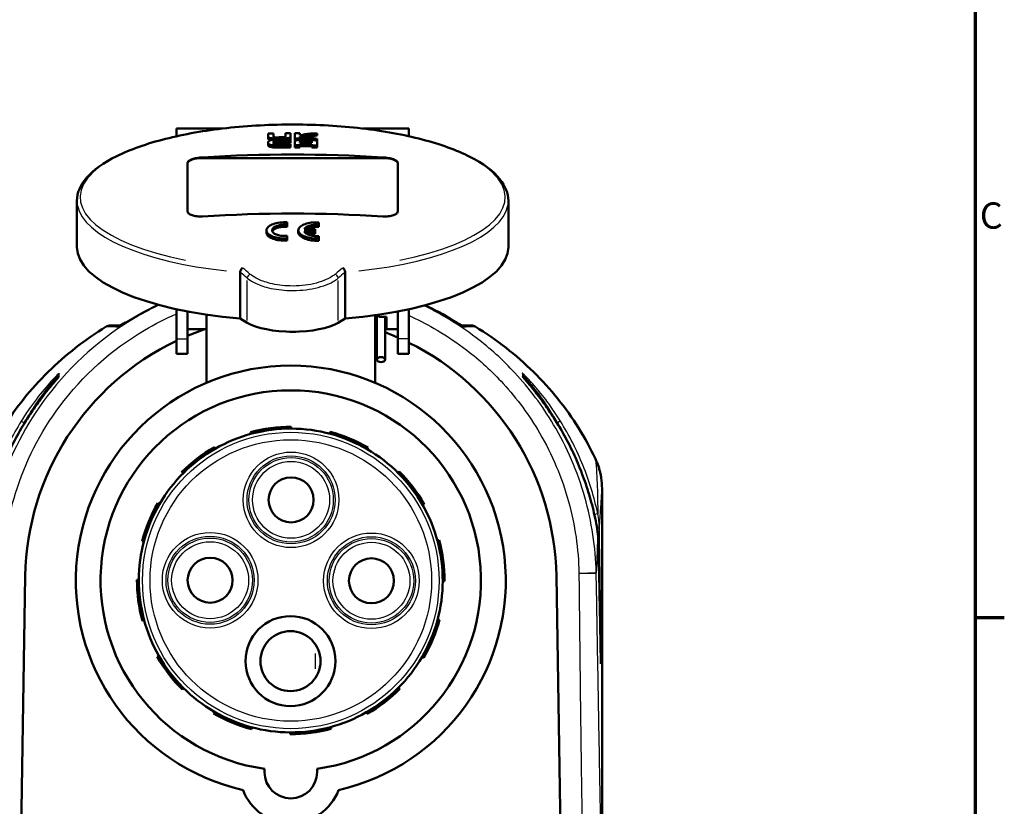
# Model space of a CAD drawing. Units: millimetres. Extents: x 0 to 594, y 0 to 841.
# Drawn here: x 447 to 578, y 185 to 290 of the extents above; entities that cross this region are included whole.
import ezdxf

# ---------------------------------------------------------------- set-up
doc = ezdxf.new("R2010")
doc.units = ezdxf.units.MM
for name, color, linetype, lineweight in [('Rahmen (ISO)', 7, 'Continuous', 70), ('Sichtbar (ISO)', 7, 'Continuous', 50), ('Skizziergeometrie (ISO)', 7, 'Continuous', 25)]:
    doc.layers.add(name, color=color, linetype=linetype, lineweight=lineweight)
doc.layers.add('Sichtbar schmal (ISO)', color=8, linetype='Continuous', lineweight=25, true_color=0x808080)
doc.styles.add('Arial 3_5', font='arial.ttf')

# ---------------------------------------------------------------- blocks, each defined once
blk = doc.blocks.new('Ränder Standardrahmen')
at = {"layer": 'Rahmen (ISO)'}
blk.add_line((574, 210.25), (577.9, 210.25), dxfattribs=at)
at = {"layer": 'Rahmen (ISO)', "flags": 128}
blk.add_lwpolyline([(20, 20), (20, 821), (574, 821), (574, 20), (20, 20)], dxfattribs=at)
at = {"layer": 'Skizziergeometrie (ISO)', "insert": (574.64, 261), "char_height": 3.5, "attachment_point": 7, "style": 'Arial 3_5'}
blk.add_mtext('C', dxfattribs=at)

msp = doc.modelspace()

# ---------------------------------------------------------------- linework, layer by layer
at = {"layer": 'Sichtbar (ISO)'}
for p, q in [((467.55, 275.44), (473.71, 275.44)), ((467.55, 274.41), (467.55, 275.44)), ((479.8, 274.79), (479.8, 274.33)), ((479.8, 274.05), (479.8, 274.33)), ((480.48, 274.35), (480.48, 274.8)), ((482.1, 274.81), (482.1, 274.36)), ((482.78, 274.36), (482.78, 274.82)), ((482.78, 274.08), (482.78, 274.36)), ((483.32, 274.82), (483.32, 274.11)), ((484, 274.55), (484, 274.81)), ((484, 274.11), (484, 274.38)), ((486.31, 274.51), (486.31, 274.79)), ((492.39, 275.44), (498.55, 275.44)), ((498.55, 274.41), (498.55, 275.44)), ((479.8, 273.69), (479.8, 273.46)), ((479.8, 273.18), (479.8, 273.46)), ((480.48, 273.47), (480.48, 273.7)), ((482.78, 273.81), (482.78, 273.98)), ((482.78, 273.53), (482.78, 273.81)), ((482.78, 273.22), (482.78, 273.39)), ((482.78, 272.93), (482.78, 273.22)), ((483.32, 273.83), (483.32, 274.11)), ((483.32, 273.72), (483.32, 273.22)), ((483.32, 272.93), (483.32, 273.22)), ((484, 273.96), (484, 274.11)), ((484, 273.57), (484, 273.71)), ((484, 273.21), (484, 273.39)), ((484, 272.93), (484, 273.21)), ((485.43, 273.96), (485.43, 274.1)), ((485.62, 273.7), (485.62, 273.55)), ((485.62, 273.38), (485.62, 273.2)), ((485.62, 272.92), (485.62, 273.2)), ((486.3, 273.8), (486.3, 274.08)), ((486.3, 273.19), (486.3, 273.69)), ((486.3, 272.91), (486.3, 273.19)), ((469.05, 270.89), (469.05, 264.39)), ((471.05, 271.51), (495.05, 271.51)), ((497.05, 264.39), (497.05, 270.89)), ((454.3, 265.82), (454.3, 259.64)), ((511.8, 265.82), (511.8, 259.64)), ((482.3, 262.63), (482.3, 262.95)), ((482.3, 262.63), (482.3, 262.35)), ((486.55, 262.6), (486.55, 262.92)), ((486.55, 262.6), (486.55, 262.32)), ((479.55, 261.86), (479.55, 261.57)), ((483.8, 261.89), (483.8, 261.6)), ((486.05, 261.7), (486.05, 262.03)), ((486.05, 261.7), (486.05, 261.42)), ((482.3, 260.79), (482.3, 261.13)), ((482.3, 260.79), (482.3, 260.51)), ((486.55, 260.76), (486.55, 261.1)), ((486.55, 260.76), (486.55, 260.48)), ((476.06, 250.1), (476.06, 256.26)), ((490.05, 256.26), (490.05, 250.1)), ((467.55, 247.39), (467.55, 251.36)), ((469.05, 247.39), (469.05, 251.05)), ((497.05, 247.39), (497.05, 251.05)), ((498.55, 251.36), (498.55, 247.39)), ((471.55, 250.63), (471.55, 241.54)), ((476.99, 249.55), (476.06, 250.1)), ((490.05, 250.1), (489.11, 249.55)), ((494.05, 241.54), (494.05, 250.56)), ((494.28, 250.59), (494.28, 244.64)), ((494.55, 250.32), (494.55, 250.63)), ((494.55, 250.32), (495.55, 250.32)), ((495.38, 250.32), (495.38, 244.64)), ((495.55, 248.69), (495.55, 250.32)), ((460.03, 249.19), (458.74, 249.19)), ((469.05, 248.69), (471.55, 248.69)), ((495.55, 248.69), (497.05, 248.69)), ((506.87, 249.19), (505.57, 249.19)), ((467.55, 247.39), (467.55, 245.42)), ((469.05, 247.39), (469.05, 245.42)), ((497.05, 247.39), (497.05, 245.42)), ((498.55, 247.39), (498.55, 245.42)), ((467.55, 245.42), (469.05, 245.42)), ((497.05, 245.42), (498.55, 245.42)), ((451.8, 242.48), (451.8, 242.26)), ((513.8, 242.26), (513.8, 242.48)), ((477.49, 234.73), (477.43, 234.97)), ((482.87, 235.69), (482.87, 235.44)), ((487.97, 234.76), (488.04, 235.01)), ((472.61, 232.98), (472.74, 232.76)), ((493.11, 232.9), (492.99, 232.69)), ((497.07, 229.56), (497.25, 229.73)), ((468.43, 229.46), (468.26, 229.63)), ((465.08, 225.5), (465.3, 225.37)), ((500.59, 225.37), (500.37, 225.25)), ((524.3, 171.81), (524.3, 223.37)), ((524.3, 223.16), (524.3, 172.02)), ((502.34, 220.5), (502.58, 220.56)), ((463.22, 220.36), (462.98, 220.42)), ((446.71, 173.69), (447.41, 215.77)), ((462.3, 215.26), (462.55, 215.26)), ((518.2, 215.77), (518.9, 173.69)), ((503.3, 215.11), (503.05, 215.12)), ((502.38, 210.01), (502.62, 209.95)), ((463.26, 209.88), (463.02, 209.81)), ((465.01, 205), (465.23, 205.12)), ((500.52, 204.87), (500.3, 205)), ((468.53, 200.82), (468.36, 200.64)), ((497.17, 200.92), (497.35, 200.74)), ((472.49, 197.47), (472.62, 197.68)), ((492.99, 197.4), (492.87, 197.61)), ((477.63, 195.61), (477.57, 195.37)), ((488.11, 195.64), (488.18, 195.4)), ((482.73, 194.69), (482.73, 194.94)), ((479.3, 189.64), (479.3, 190.08)), ((486.3, 190.08), (486.3, 189.64))]:
    msp.add_line(p, q, dxfattribs=at)
for centre, radius in [((482.84, 225.94), 3), ((472.05, 215.22), 3), ((493.55, 215.15), 3), ((482.76, 204.44), 6), ((482.76, 204.44), 4)]:
    msp.add_circle(centre, radius, dxfattribs=at)
for centre, radius, start, end in [((458.74, 248.19), 1, 90, 121.5091), ((482.8, 215.19), 35.4, 108.8556, 112.8561), ((482.8, 215.19), 35.4, 71.0858, 71.4703), ((482.8, 215.19), 35.4, 66.2628, 69.1927), ((506.87, 248.19), 1, 58.4909, 90), ((482.8, 215.19), 35.4, 115.5178, 179.0474), ((482.8, 215.19), 35.4, 0.9526, 63.5821), ((482.8, 215.19), 28.65, 282.8438, 257.1562), ((482.8, 215.19), 25.35, 277.936, 262.064), ((482.8, 215.19), 20.5, 89.8, 105.2), ((482.8, 215.19), 20.25, 89.8, 104.8), ((482.8, 215.19), 20.25, 74.8, 89.8), ((482.8, 215.19), 20.5, 59.8, 75.2), ((482.8, 215.19), 20.25, 104.8, 119.8), ((482.8, 215.19), 20.25, 59.8, 74.8), ((482.8, 215.19), 20.5, 119.8, 135.2), ((482.8, 215.19), 20.25, 119.8, 134.8), ((482.8, 215.19), 20.25, 44.8, 59.8), ((482.8, 215.19), 20.5, 29.8, 45.2), ((482.8, 215.19), 20.25, 134.8, 149.8), ((482.8, 215.19), 20.25, 29.8, 44.8), ((482.8, 215.19), 20.5, 149.8, 165.2), ((482.8, 215.19), 20.25, 149.8, 164.8), ((482.8, 215.19), 20.25, 14.8, 29.8), ((482.8, 215.19), 20.25, 164.8, 179.8), ((482.8, 215.19), 20.5, 359.8, 15.2), ((482.8, 215.19), 20.25, 359.8, 14.8), ((482.8, 215.19), 20.5, 179.8, 195.2), ((482.8, 215.19), 20.25, 179.8, 194.8), ((482.8, 215.19), 20.25, 344.8, 359.8), ((482.8, 215.19), 20.25, 194.8, 209.8), ((482.8, 215.19), 20.25, 329.8, 344.8), ((482.8, 215.19), 20.5, 329.8, 345.2), ((482.8, 215.19), 20.5, 209.8, 225.2), ((482.8, 215.19), 20.25, 209.8, 224.8), ((482.8, 215.19), 20.25, 314.8, 329.8), ((482.8, 215.19), 20.25, 224.8, 239.8), ((482.8, 215.19), 20.25, 299.8, 314.8), ((482.8, 215.19), 20.5, 299.8, 315.2), ((482.8, 215.19), 20.5, 239.8, 255.2), ((482.8, 215.19), 20.25, 239.8, 254.8), ((482.8, 215.19), 20.25, 284.8, 299.8), ((482.8, 215.19), 20.25, 254.8, 269.8), ((482.8, 215.19), 20.25, 269.8, 284.8), ((482.8, 215.19), 20.5, 269.8, 285.2), ((482.8, 189.64), 3.5, 180, 0), ((482.8, 189.64), 6.8, 200.5158, 339.4842)]:
    msp.add_arc(centre, radius, start, end, dxfattribs=at)
for centre, major_axis, ratio, start_param, end_param in [((483.05, 106.6), (179.01, 0), 0.939693, 1.58517, 1.588952), ((483.05, 106.6), (179.01, 0), 0.939693, 1.572309, 1.576092), ((483.05, 106.6), (179.01, 0), 0.939693, 1.565501, 1.569283), ((473.51, 103.39), (71.6, 164.75), 0.738446, 0.447416, 0.457597), ((492.98, 103.53), (-71.18, 164.88), 0.736562, 5.806702, 5.816897), ((473.85, 103.25), (-71.62, -164.79), 0.738443, 3.585184, 3.598602), ((493.32, 103.68), (71.16, -164.83), 0.736565, 2.661309, 2.674723), ((473.85, 103.25), (-71.5, -164.52), 0.738443, 3.585035, 3.593082), ((483.05, 106.6), (179.01, 0), 0.939693, 1.552606, 1.557497), ((483.05, 105.4), (179.4, 0), 0.939693, 1.572306, 1.58317), ((483.05, 104.38), (-179.67, 0), 0.939693, 4.713896, 4.724744), ((483.05, 105.16), (-179.47, 0), 0.939693, 4.713898, 4.724707), ((483.05, 105.16), (-179.17, 0), 0.939693, 4.713901, 4.724728), ((483.05, 104.61), (179.62, 0), 0.939693, 1.572304, 1.583104), ((483.05, 105.58), (-179.35, 0), 0.939693, 4.719721, 4.724688), ((483.05, 105.81), (179.28, 0), 0.939693, 1.578182, 1.58305), ((483.05, 105.58), (-179.35, 0), 0.939693, 4.707104, 4.710879), ((483.05, 105.58), (-179.04, 0), 0.939693, 4.710346, 4.710876), ((483.05, 104.38), (-179.67, 0), 0.939693, 4.707113, 4.710882), ((492.98, 103.53), (-71.06, 164.6), 0.736562, 5.81234, 5.817004), ((483.05, 104.84), (179.56, 0), 0.939693, 1.556467, 1.565517), ((483.05, 104.61), (-179.62, 0), 0.939693, 4.698064, 4.707112), ((483.05, 104.61), (-179.32, 0), 0.939693, 4.69804, 4.707103), ((483.05, 105.4), (179.4, 0), 0.939693, 1.558501, 1.563466), ((483.05, 105.16), (-179.47, 0), 0.939693, 4.700149, 4.705011), ((483.05, 105.58), (-179.35, 0), 0.939693, 4.694253, 4.699115), ((483.05, 104.38), (-179.67, 0), 0.939693, 4.6943, 4.698069), ((483.05, 105.58), (-179.04, 0), 0.939693, 4.694222, 4.694766), ((483.05, 103.18), (179.63, 0), 0.939693, 1.503943, 1.637649), ((483.05, 104.38), (-179.37, 0), 0.939693, 4.713899, 4.724764), ((483.05, 104.38), (-179.37, 0), 0.939693, 4.707104, 4.710879), ((483.05, 104.38), (-179.37, 0), 0.939693, 4.694269, 4.698045), ((471.05, 270.82), (-2, 0), 0.34202, 4.712389, 6.283185), ((495.05, 270.82), (2, 0), 0.34202, 0, 1.570796), ((483.05, 95.31), (-179.63, 0), 0.939693, 4.645536, 4.779242), ((483.05, 93.39), (179.48, 0), 0.939693, 1.554081, 1.562212), ((483.05, 93.13), (-179.41, 0), 0.939693, 4.695667, 4.703802), ((483.05, 93.13), (-179.11, 0), 0.939693, 4.695639, 4.702172), ((483.05, 259.64), (-28.75, 0), 0.34202, 0, 1.325068), ((483.05, 259.64), (28.75, 0), 0.34202, 4.958118, 6.283185), ((483.05, 250.75), (-7, 0), 0.34202, 0.523599, 2.617994), ((483.05, 248.69), (2, 0), 0.176327, 4.294109, 5.130669), ((513.8, 227.44), (10.48, 0.07), 0.94619, 6.279642, 6.422167), ((-8505.04, 449.04), (8945.14, -1360.41), 0.904451, 0.139055, 0.139581), ((522.3, 223.37), (2, 0), 0.422618, 0, 0.024605), ((512.8, 220.23), (11.01, 0.02), 0.914975, 0.017259, 0.143706)]:
    msp.add_ellipse(centre, major_axis=major_axis, ratio=ratio, start_param=start_param, end_param=end_param, dxfattribs=at)
msp.add_ellipse((494.83, 244.64), major_axis=(0.55, 0), ratio=0.620467, dxfattribs=at)
for points, knots in [([(454.3, 265.82), (454.3, 266.87), (454.74, 267.9), (456.46, 269.91), (457.84, 270.89), (461.4, 272.65), (463.6, 273.43), (468.58, 274.69), (471.34, 275.18), (477.16, 275.83), (480.22, 275.99), (486.32, 275.97), (489.36, 275.8), (495.14, 275.12), (497.87, 274.62), (502.76, 273.35), (504.91, 272.57), (508.43, 270.79), (509.8, 269.79), (511.4, 267.79), (511.8, 266.81), (511.8, 265.82)], [4.712389, 4.712389, 4.712389, 4.712389, 4.995577, 4.995577, 5.317972, 5.317972, 5.645219, 5.645219, 5.968746, 5.968746, 6.290812, 6.290812, 6.612521, 6.612521, 6.934624, 6.934624, 7.258251, 7.258251, 7.585641, 7.585641, 7.853982, 7.853982, 7.853982, 7.853982]), ([(480.85, 274.1), (480.77, 274.1), (480.7, 274.1), (480.56, 274.1), (480.49, 274.11), (480.3, 274.13), (480.19, 274.14), (480, 274.19), (479.93, 274.21), (479.83, 274.27), (479.8, 274.3), (479.8, 274.33)], [-0.1642025, -0.1642025, -0.1642025, -0.1642025, -0.1421568, -0.1421568, -0.1207759, -0.1207759, -0.0794368, -0.0794368, -0.0396517, -0.0396517, 0, 0, 0, 0]), ([(480.48, 274.35), (480.48, 274.34), (480.48, 274.33), (480.49, 274.32), (480.5, 274.32), (480.53, 274.3), (480.55, 274.29), (480.62, 274.28), (480.67, 274.27), (480.76, 274.26), (480.81, 274.26), (480.86, 274.26)], [-0.05851173, -0.05851173, -0.05851173, -0.05851173, -0.05130731, -0.05130731, -0.04429168, -0.04429168, -0.02962984, -0.02962984, -0.01492726, -0.01492726, 0, 0, 0, 0]), ([(481.73, 274.27), (481.76, 274.27), (481.78, 274.27), (481.84, 274.28), (481.86, 274.28), (481.93, 274.29), (481.97, 274.29), (482.04, 274.31), (482.06, 274.32), (482.1, 274.34), (482.1, 274.35), (482.1, 274.36)], [-0.05838922, -0.05838922, -0.05838922, -0.05838922, -0.05010775, -0.05010775, -0.0421005, -0.0421005, -0.02742438, -0.02742438, -0.01362751, -0.01362751, 0, 0, 0, 0]), ([(482.78, 274.36), (482.78, 274.34), (482.77, 274.33), (482.74, 274.29), (482.72, 274.28), (482.64, 274.23), (482.56, 274.2), (482.37, 274.16), (482.25, 274.14), (482, 274.11), (481.87, 274.11), (481.74, 274.11)], [-0.1641514, -0.1641514, -0.1641514, -0.1641514, -0.1427357, -0.1427357, -0.1219405, -0.1219405, -0.0807683, -0.0807683, -0.0405003, -0.0405003, 0, 0, 0, 0]), ([(480.11, 273.88), (480.01, 273.9), (479.94, 273.92), (479.86, 273.97), (479.84, 273.98), (479.81, 274.02), (479.8, 274.03), (479.8, 274.05)], [0.08239065, 0.08239065, 0.08239065, 0.08239065, 0.12200635, 0.12200635, 0.14283694, 0.14283694, 0.1642594, 0.1642594, 0.1642594, 0.1642594]), ([(479.8, 273.69), (479.8, 273.71), (479.81, 273.72), (479.84, 273.76), (479.87, 273.78), (479.95, 273.83), (480.03, 273.86), (480.23, 273.91), (480.34, 273.93), (480.58, 273.96), (480.7, 273.96), (480.83, 273.96)], [-0.1644985, -0.1644985, -0.1644985, -0.1644985, -0.1413881, -0.1413881, -0.1189517, -0.1189517, -0.0773709, -0.0773709, -0.0383417, -0.0383417, 0, 0, 0, 0]), ([(480.83, 273.2), (480.76, 273.2), (480.7, 273.2), (480.56, 273.21), (480.5, 273.21), (480.31, 273.23), (480.2, 273.25), (480.01, 273.3), (479.93, 273.33), (479.83, 273.39), (479.8, 273.43), (479.8, 273.46)], [-0.1647202, -0.1647202, -0.1647202, -0.1647202, -0.1441706, -0.1441706, -0.124161, -0.124161, -0.0825071, -0.0825071, -0.041156, -0.041156, 0, 0, 0, 0]), ([(480.83, 272.92), (480.7, 272.92), (480.58, 272.92), (480.34, 272.95), (480.23, 272.96), (480.03, 273.01), (479.95, 273.04), (479.87, 273.08), (479.84, 273.1), (479.81, 273.14), (479.8, 273.16), (479.8, 273.18)], [0, 0, 0, 0, 0.0383587, 0.0383587, 0.0774656, 0.0774656, 0.1191404, 0.1191404, 0.14153, 0.14153, 0.1645716, 0.1645716, 0.1645716, 0.1645716]), ([(480.84, 273.8), (480.82, 273.8), (480.79, 273.79), (480.75, 273.79), (480.73, 273.79), (480.66, 273.78), (480.62, 273.77), (480.55, 273.76), (480.53, 273.75), (480.49, 273.72), (480.48, 273.71), (480.48, 273.7)], [-0.05844591, -0.05844591, -0.05844591, -0.05844591, -0.05130078, -0.05130078, -0.04434052, -0.04434052, -0.02991776, -0.02991776, -0.01512748, -0.01512748, 0, 0, 0, 0]), ([(480.48, 273.47), (480.48, 273.47), (480.48, 273.46), (480.49, 273.44), (480.5, 273.44), (480.53, 273.42), (480.56, 273.41), (480.63, 273.39), (480.67, 273.39), (480.75, 273.38), (480.8, 273.38), (480.84, 273.38)], [-0.05836125, -0.05836125, -0.05836125, -0.05836125, -0.04994231, -0.04994231, -0.04180805, -0.04180805, -0.02710912, -0.02710912, -0.01343039, -0.01343039, 0, 0, 0, 0]), ([(480.84, 273.51), (480.8, 273.51), (480.75, 273.51), (480.67, 273.5), (480.63, 273.49), (480.56, 273.48), (480.53, 273.47), (480.51, 273.45), (480.5, 273.45), (480.5, 273.44)], [0, 0, 0, 0, 0.01341975, 0.01341975, 0.02705995, 0.02705995, 0.04171065, 0.04171065, 0.04633596, 0.04633596, 0.04633596, 0.04633596]), ([(482.78, 274.08), (482.78, 274.05), (482.76, 274.01), (482.7, 273.98), (482.7, 273.98), (482.69, 273.98)], [0, 0, 0, 0, 0.03969944, 0.03969944, 0.04309756, 0.04309756, 0.04309756, 0.04309756]), ([(483.32, 273.72), (483.32, 273.74), (483.33, 273.75), (483.36, 273.79), (483.38, 273.81), (483.46, 273.85), (483.54, 273.88), (483.74, 273.93), (483.85, 273.94), (484.1, 273.97), (484.23, 273.97), (484.37, 273.97)], [-0.1641076, -0.1641076, -0.1641076, -0.1641076, -0.1428257, -0.1428257, -0.1221515, -0.1221515, -0.0809267, -0.0809267, -0.0405667, -0.0405667, 0, 0, 0, 0]), ([(484.38, 273.8), (484.35, 273.8), (484.32, 273.8), (484.27, 273.8), (484.24, 273.8), (484.17, 273.79), (484.13, 273.78), (484.07, 273.77), (484.04, 273.76), (484.01, 273.74), (484, 273.73), (484, 273.71)], [-0.05837005, -0.05837005, -0.05837005, -0.05837005, -0.05008733, -0.05008733, -0.0420776, -0.0420776, -0.02738045, -0.02738045, -0.01359164, -0.01359164, 0, 0, 0, 0]), ([(485.62, 273.7), (485.62, 273.71), (485.62, 273.71), (485.61, 273.72), (485.61, 273.73), (485.58, 273.75), (485.55, 273.76), (485.48, 273.77), (485.44, 273.78), (485.35, 273.79), (485.3, 273.8), (485.25, 273.8)], [-0.05842804, -0.05842804, -0.05842804, -0.05842804, -0.05122347, -0.05122347, -0.04421015, -0.04421015, -0.02961328, -0.02961328, -0.01494121, -0.01494121, 0, 0, 0, 0]), ([(485.26, 273.96), (485.33, 273.96), (485.41, 273.96), (485.55, 273.95), (485.62, 273.95), (485.81, 273.92), (485.92, 273.9), (486.11, 273.85), (486.18, 273.82), (486.28, 273.76), (486.3, 273.72), (486.3, 273.69)], [-0.1639559, -0.1639559, -0.1639559, -0.1639559, -0.141774, -0.141774, -0.1202736, -0.1202736, -0.0791135, -0.0791135, -0.039524, -0.039524, 0, 0, 0, 0]), ([(469.05, 270.89), (469.05, 270.93), (469.06, 270.97), (469.11, 271.05), (469.15, 271.09), (469.26, 271.16), (469.32, 271.2), (469.47, 271.28), (469.55, 271.31), (469.73, 271.37), (469.83, 271.4), (470.05, 271.46), (470.16, 271.49), (470.41, 271.53), (470.54, 271.55), (470.8, 271.58), (470.93, 271.59), (471.05, 271.6)], [-3.015877, -3.015877, -3.015877, -3.015877, -2.639066, -2.639066, -2.262255, -2.262255, -1.885445, -1.885445, -1.508634, -1.508634, -1.131475, -1.131475, -0.754317, -0.754317, -0.377158, -0.377158, 0, 0, 0, 0]), ([(495.05, 271.6), (495.18, 271.59), (495.31, 271.58), (495.57, 271.55), (495.69, 271.53), (495.94, 271.49), (496.06, 271.46), (496.28, 271.4), (496.38, 271.37), (496.56, 271.31), (496.64, 271.28), (496.79, 271.2), (496.85, 271.16), (496.95, 271.09), (496.99, 271.05), (497.04, 270.97), (497.05, 270.93), (497.05, 270.89)], [0, 0, 0, 0, 0.377158, 0.377158, 0.754317, 0.754317, 1.131475, 1.131475, 1.508634, 1.508634, 1.885445, 1.885445, 2.262255, 2.262255, 2.639066, 2.639066, 3.015877, 3.015877, 3.015877, 3.015877]), ([(471.05, 263.73), (470.93, 263.73), (470.8, 263.72), (470.54, 263.73), (470.41, 263.73), (470.16, 263.76), (470.05, 263.78), (469.83, 263.82), (469.73, 263.85), (469.55, 263.9), (469.47, 263.94), (469.32, 264.02), (469.26, 264.06), (469.15, 264.15), (469.11, 264.2), (469.06, 264.29), (469.05, 264.34), (469.05, 264.39)], [6.037943, 6.037943, 6.037943, 6.037943, 6.415101, 6.415101, 6.79226, 6.79226, 7.169418, 7.169418, 7.546576, 7.546576, 7.923387, 7.923387, 8.300198, 8.300198, 8.677009, 8.677009, 9.05382, 9.05382, 9.05382, 9.05382]), ([(497.05, 264.39), (497.05, 264.34), (497.04, 264.29), (496.99, 264.2), (496.95, 264.15), (496.85, 264.06), (496.79, 264.02), (496.64, 263.94), (496.56, 263.9), (496.38, 263.85), (496.28, 263.82), (496.06, 263.78), (495.94, 263.76), (495.69, 263.73), (495.57, 263.73), (495.31, 263.72), (495.18, 263.73), (495.05, 263.73)], [3.022075, 3.022075, 3.022075, 3.022075, 3.398886, 3.398886, 3.775697, 3.775697, 4.152507, 4.152507, 4.529318, 4.529318, 4.906477, 4.906477, 5.283635, 5.283635, 5.660793, 5.660793, 6.037952, 6.037952, 6.037952, 6.037952]), ([(482.3, 260.79), (482.13, 260.78), (481.96, 260.78), (481.49, 260.8), (481.16, 260.84), (480.58, 260.97), (480.32, 261.07), (479.92, 261.28), (479.75, 261.4), (479.56, 261.68), (479.53, 261.83), (479.6, 262.1), (479.69, 262.24), (480.01, 262.5), (480.23, 262.61), (480.71, 262.79), (481.01, 262.86), (481.65, 262.95), (481.99, 262.96), (482.3, 262.95)], [-0.8038919, -0.8038919, -0.8038919, -0.8038919, -0.7551677, -0.7551677, -0.6610072, -0.6610072, -0.5668466, -0.5668466, -0.4721923, -0.4721923, -0.3775379, -0.3775379, -0.282907, -0.282907, -0.188276, -0.188276, -0.094138, -0.094138, 0, 0, 0, 0]), ([(482.3, 262.63), (482.08, 262.64), (481.85, 262.64), (481.39, 262.58), (481.18, 262.54), (480.83, 262.42), (480.67, 262.34), (480.43, 262.17), (480.35, 262.07), (480.29, 261.88), (480.3, 261.78), (480.41, 261.58), (480.52, 261.49), (480.78, 261.34), (480.96, 261.27), (481.36, 261.17), (481.58, 261.14), (481.8, 261.12), (481.96, 261.12), (482.13, 261.12), (482.3, 261.13)], [-0.5286173, -0.5286173, -0.5286173, -0.5286173, -0.4627265, -0.4627265, -0.3968358, -0.3968358, -0.3306038, -0.3306038, -0.2643718, -0.2643718, -0.198108, -0.198108, -0.1318442, -0.1318442, -0.0659221, -0.0659221, 0, 0, 0, 0.048442, 0.048442, 0.048442, 0.048442]), ([(486.55, 260.76), (486.38, 260.76), (486.21, 260.76), (485.74, 260.79), (485.41, 260.83), (484.83, 260.98), (484.57, 261.08), (484.17, 261.3), (484, 261.43), (483.81, 261.71), (483.78, 261.86), (483.85, 262.13), (483.94, 262.27), (484.26, 262.52), (484.48, 262.63), (484.96, 262.79), (485.26, 262.86), (485.9, 262.93), (486.24, 262.94), (486.55, 262.92)], [-0.8039543, -0.8039543, -0.8039543, -0.8039543, -0.7552239, -0.7552239, -0.6609637, -0.6609637, -0.5667034, -0.5667034, -0.4720127, -0.4720127, -0.3773219, -0.3773219, -0.2827765, -0.2827765, -0.188231, -0.188231, -0.0941155, -0.0941155, 0, 0, 0, 0]), ([(486.55, 262.6), (486.33, 262.62), (486.1, 262.62), (485.64, 262.57), (485.43, 262.53), (485.08, 262.42), (484.92, 262.35), (484.7, 262.2), (484.63, 262.12), (484.59, 262.04)], [0.5286568, 0.5286568, 0.5286568, 0.5286568, 0.5945398, 0.5945398, 0.6604228, 0.6604228, 0.7265893, 0.7265893, 0.7801442, 0.7801442, 0.7801442, 0.7801442]), ([(482.3, 260.51), (482.13, 260.5), (481.96, 260.5), (481.49, 260.52), (481.16, 260.56), (480.58, 260.69), (480.32, 260.78), (479.92, 260.99), (479.75, 261.12), (479.59, 261.36), (479.55, 261.47), (479.55, 261.57)], [-0.8038979, -0.8038979, -0.8038979, -0.8038979, -0.7551737, -0.7551737, -0.6610132, -0.6610132, -0.5668528, -0.5668528, -0.4721968, -0.4721968, -0.4023083, -0.4023083, -0.4023083, -0.4023083]), ([(482.3, 262.35), (482.08, 262.36), (481.85, 262.35), (481.39, 262.3), (481.18, 262.25), (480.83, 262.14), (480.67, 262.06), (480.44, 261.9), (480.37, 261.81), (480.33, 261.73)], [-0.5286215, -0.5286215, -0.5286215, -0.5286215, -0.4627308, -0.4627308, -0.3968402, -0.3968402, -0.3306072, -0.3306072, -0.2721143, -0.2721143, -0.2721143, -0.2721143]), ([(486.55, 260.48), (486.38, 260.47), (486.21, 260.48), (485.74, 260.5), (485.41, 260.55), (484.83, 260.7), (484.57, 260.8), (484.17, 261.01), (484, 261.15), (483.84, 261.39), (483.8, 261.5), (483.8, 261.6)], [-0.8039606, -0.8039606, -0.8039606, -0.8039606, -0.7552301, -0.7552301, -0.6609696, -0.6609696, -0.5667091, -0.5667091, -0.4720165, -0.4720165, -0.4020892, -0.4020892, -0.4020892, -0.4020892]), ([(484.59, 261.72), (484.64, 261.62), (484.73, 261.53), (485, 261.36), (485.17, 261.28), (485.54, 261.17), (485.77, 261.13), (486.18, 261.09), (486.37, 261.09), (486.55, 261.1)], [0.5286556, 0.5286556, 0.5286556, 0.5286556, 0.5949103, 0.5949103, 0.6611649, 0.6611649, 0.7270625, 0.7270625, 0.7804011, 0.7804011, 0.7804011, 0.7804011]), ([(486.55, 262.32), (486.33, 262.33), (486.1, 262.33), (485.64, 262.29), (485.43, 262.25), (485.12, 262.15), (484.99, 262.1), (484.89, 262.04)], [0.5286611, 0.5286611, 0.5286611, 0.5286611, 0.594544, 0.594544, 0.6604269, 0.6604269, 0.7107789, 0.7107789, 0.7107789, 0.7107789]), ([(476.06, 256.28), (476.06, 256.34), (476.07, 256.4), (476.11, 256.52), (476.14, 256.58), (476.19, 256.68), (476.22, 256.73), (476.29, 256.81), (476.33, 256.84), (476.36, 256.87), (476.37, 256.87), (476.37, 256.87)], [-0.0740783, -0.0740783, -0.0740783, -0.0740783, -0.05577452, -0.05577452, -0.03626788, -0.03626788, -0.01827664, -0.01827664, 0, 0, 0.00034496, 0.00034496, 0.00034496, 0.00034496]), ([(489.74, 256.87), (489.74, 256.87), (489.74, 256.87), (489.78, 256.84), (489.81, 256.81), (489.88, 256.73), (489.91, 256.68), (489.97, 256.58), (489.99, 256.52), (490.03, 256.4), (490.04, 256.34), (490.04, 256.28)], [-0.1644054, -0.1644054, -0.1644054, -0.1644054, -0.16406047, -0.16406047, -0.1457853, -0.1457853, -0.12779551, -0.12779551, -0.10829044, -0.10829044, -0.08998815, -0.08998815, -0.08998815, -0.08998815]), ([(504.92, 249.59), (503.71, 250.34), (502.43, 251.05), (500.96, 251.75), (500.83, 251.82), (500.7, 251.88)], [0, 0, 0, 0, 0.4777092, 0.4777092, 0.5244088, 0.5244088, 0.5244088, 0.5244088]), ([(459.82, 249.05), (459.82, 249.05), (459.82, 249.05), (459.83, 249.06), (459.83, 249.06), (459.87, 249.08), (459.9, 249.1), (459.99, 249.16), (460.05, 249.2), (460.19, 249.29), (460.27, 249.34), (460.44, 249.44), (460.53, 249.5), (460.64, 249.57), (460.66, 249.58), (460.68, 249.59)], [0.0202718, 0.0202718, 0.0202718, 0.0202718, 0.0226694, 0.0226694, 0.0368967, 0.0368967, 0.0643719, 0.0643719, 0.1007329, 0.1007329, 0.137094, 0.137094, 0.173455, 0.173455, 0.1818052, 0.1818052, 0.1818052, 0.1818052]), ([(504.92, 249.59), (505.02, 249.54), (505.11, 249.48), (505.28, 249.37), (505.36, 249.32), (505.5, 249.23), (505.57, 249.19), (505.69, 249.11), (505.73, 249.08), (505.77, 249.06), (505.78, 249.06), (505.78, 249.05), (505.78, 249.05), (505.78, 249.05)], [0, 0, 0, 0, 0.0363602, 0.0363602, 0.0727205, 0.0727205, 0.1090807, 0.1090807, 0.1454409, 0.1454409, 0.1589784, 0.1589784, 0.1615306, 0.1615306, 0.1615306, 0.1615306]), ([(458.21, 249.04), (456.79, 248.16), (455.42, 247.22), (452.83, 245.2), (451.61, 244.13), (449.3, 241.86), (448.22, 240.66), (446.21, 238.16), (445.28, 236.86), (443.61, 234.19), (442.86, 232.81), (442.2, 231.4)], [7.618238, 7.618238, 7.618238, 7.618238, 8.10851, 8.10851, 8.598782, 8.598782, 9.089054, 9.089054, 9.579327, 9.579327, 10.069599, 10.069599, 10.069599, 10.069599]), ([(523.41, 231.4), (522.75, 232.81), (522, 234.19), (520.32, 236.86), (519.4, 238.16), (517.39, 240.66), (516.31, 241.85), (514, 244.12), (512.78, 245.19), (510.19, 247.21), (508.82, 248.16), (507.39, 249.04)], [0, 0, 0, 0, 0.490466, 0.490466, 0.980932, 0.980932, 1.471398, 1.471398, 1.961864, 1.961864, 2.45233, 2.45233, 2.45233, 2.45233]), ([(451.88, 242.35), (451.88, 242.35), (451.88, 242.35), (451.86, 242.33), (451.83, 242.29), (451.72, 242.15), (451.62, 242.04), (451.37, 241.75), (451.22, 241.57), (450.87, 241.15), (450.67, 240.9), (450.18, 240.29), (449.89, 239.93), (449.4, 239.27), (449.19, 238.99), (448.78, 238.42), (448.58, 238.13), (447.99, 237.26), (447.62, 236.69), (447.14, 235.89), (447, 235.67), (446.87, 235.45)], [0.04215, 0.04215, 0.04215, 0.04215, 0.059065, 0.059065, 0.122146, 0.122146, 0.212857, 0.212857, 0.305381, 0.305381, 0.410562, 0.410562, 0.549117, 0.549117, 0.653501, 0.653501, 0.758692, 0.758692, 0.969073, 0.969073, 1.051906, 1.051906, 1.051906, 1.051906]), ([(518.73, 235.45), (518.4, 236.01), (518.05, 236.58), (517.48, 237.45), (517.29, 237.73), (516.89, 238.31), (516.69, 238.6), (516.28, 239.17), (516.06, 239.46), (515.65, 240), (515.45, 240.26), (515.11, 240.69), (514.96, 240.87), (514.71, 241.18), (514.6, 241.31), (514.32, 241.65), (514.16, 241.84), (513.92, 242.12), (513.83, 242.22), (513.76, 242.31), (513.74, 242.34), (513.73, 242.35), (513.72, 242.35), (513.72, 242.35)], [0, 0, 0, 0, 0.210389, 0.210389, 0.315583, 0.315583, 0.420778, 0.420778, 0.525972, 0.525972, 0.623622, 0.623622, 0.696637, 0.696637, 0.755923, 0.755923, 0.859111, 0.859111, 0.950831, 0.950831, 0.994886, 0.994886, 1.009806, 1.009806, 1.009806, 1.009806]), ([(446.87, 235.45), (446.37, 234.59), (445.9, 233.72), (445.03, 231.95), (444.63, 231.05), (443.89, 229.23), (443.56, 228.3), (442.97, 226.44), (442.71, 225.5), (442.25, 223.61), (442.06, 222.65), (441.91, 221.69)], [0, 0, 0, 0, 0.316853, 0.316853, 0.633706, 0.633706, 0.950558, 0.950558, 1.267411, 1.267411, 1.584264, 1.584264, 1.584264, 1.584264]), ([(523.69, 221.69), (523.54, 222.65), (523.35, 223.61), (522.9, 225.5), (522.64, 226.44), (522.04, 228.3), (521.71, 229.23), (520.98, 231.05), (520.58, 231.95), (519.7, 233.72), (519.24, 234.59), (518.73, 235.45)], [0, 0, 0, 0, 0.316853, 0.316853, 0.633706, 0.633706, 0.950558, 0.950558, 1.267411, 1.267411, 1.584264, 1.584264, 1.584264, 1.584264]), ([(524.18, 228.89), (524.15, 229.06), (524.12, 229.23), (524.05, 229.57), (524, 229.74), (523.91, 230.08), (523.86, 230.25), (523.75, 230.59), (523.68, 230.75), (523.55, 231.08), (523.48, 231.24), (523.41, 231.4)], [0.1179339, 0.1179339, 0.1179339, 0.1179339, 0.1620836, 0.1620836, 0.2062332, 0.2062332, 0.2503828, 0.2503828, 0.2945325, 0.2945325, 0.3386821, 0.3386821, 0.3386821, 0.3386821]), ([(524.18, 228.86), (524.18, 228.86), (524.18, 228.86), (524.18, 228.87), (524.18, 228.88), (524.18, 228.89)], [-0.001752932, -0.001752932, -0.001752932, -0.001752932, 0, 0, 0.004053439, 0.004053439, 0.004053439, 0.004053439]), ([(524.13, 204.1), (524.11, 205.19), (524.09, 206.28), (524.05, 208.45), (524.03, 209.54), (523.98, 211.72), (523.96, 212.81), (523.92, 214.98), (523.9, 216.07), (523.85, 218.25), (523.83, 219.33), (523.81, 220.42)], [0.951456, 0.951456, 0.951456, 0.951456, 1.311632, 1.311632, 1.671808, 1.671808, 2.031984, 2.031984, 2.39216, 2.39216, 2.752336, 2.752336, 2.752336, 2.752336]), ([(524.05, 208.42), (524.06, 208.42), (524.07, 208.41), (524.1, 208.37), (524.11, 208.35), (524.13, 208.3), (524.14, 208.27), (524.14, 208.25), (524.14, 208.25), (524.14, 208.25)], [0.05039121, 0.05039121, 0.05039121, 0.05039121, 0.0559564, 0.0559564, 0.07019552, 0.07019552, 0.08467696, 0.08467696, 0.08504995, 0.08504995, 0.08504995, 0.08504995]), ([(524.13, 204.1), (524.13, 204.1), (524.13, 204.1), (524.13, 204.1), (524.13, 204.1), (524.13, 204.1)], [-0.0001781845, -0.0001781845, -0.0001781845, -0.0001781845, 0, 0, 0.0004471915, 0.0004471915, 0.0004471915, 0.0004471915])]:
    msp.add_open_spline(points, degree=3, knots=knots, dxfattribs=at)
for points in [[(476.06, 256.28), (476.06, 256.27), (476.06, 256.27), (476.06, 256.26)], [(490.05, 256.26), (490.05, 256.27), (490.05, 256.27), (490.04, 256.28)]]:
    msp.add_open_spline(points, degree=3, dxfattribs=at)
at = {"layer": 'Sichtbar schmal (ISO)'}
for p, q in [((480.83, 272.93), (480.83, 273.19)), ((480.84, 273.53), (480.84, 273.78)), ((480.85, 273.97), (480.85, 274.09)), ((481.74, 273.98), (481.74, 274.1)), ((484.38, 273.58), (484.38, 273.79)), ((485.25, 273.57), (485.25, 273.78)), ((471.05, 271.51), (471.05, 271.6)), ((495.05, 271.6), (495.05, 271.51)), ((476.99, 249.85), (476.99, 255.2)), ((489.11, 249.85), (489.11, 255.2)), ((469.06, 251.03), (469.16, 251.03)), ((497.05, 251.03), (496.95, 251.03)), ((467.63, 247.39), (468.98, 247.39)), ((498.48, 247.39), (497.13, 247.39)), ((446.88, 236.45), (447.27, 236.21)), ((518.72, 236.45), (518.33, 236.21)), ((447.3, 236.16), (447.3, 236.19)), ((518.3, 236.16), (518.3, 236.19)), ((523.71, 224.09), (523.29, 224)), ((523.93, 222.15), (523.64, 222.15)), ((486.1, 203.39), (486.11, 205.46))]:
    msp.add_line(p, q, dxfattribs=at)
for centre, radius in [((482.8, 215.19), 19.76), ((482.8, 215.19), 18.76), ((482.84, 225.94), 6.37), ((482.84, 225.94), 5.87), ((482.84, 225.94), 5.63), ((482.84, 225.94), 5.13), ((472.05, 215.22), 6.37), ((472.05, 215.22), 5.87), ((472.05, 215.22), 5.63), ((493.55, 215.15), 6.37), ((493.55, 215.15), 5.87), ((493.55, 215.15), 5.63), ((472.05, 215.22), 5.13), ((493.55, 215.15), 5.13)]:
    msp.add_circle(centre, radius, dxfattribs=at)
for centre, major_axis, ratio, start_param, end_param in [((483.05, 266.28), (-28.33, 0), 0.34202, 2.099387, 7.325391), ((483.05, 265.82), (-28.75, 0), 0.34202, 0.066255, 1.258842), ((483.05, 265.82), (28.75, 0), 0.34202, 5.024343, 6.21693), ((465.73, 95.83), (34.57, -175.06), 0.469846, 2.61773, 2.627198), ((466.12, 95.9), (-34.66, 175.54), 0.469846, 5.759383, 5.769932), ((477.42, 255.58), (0.32, 0.384), 0.764134, 0.936791, 2.252543), ((488.68, 255.58), (-0.32, 0.384), 0.764134, 4.030642, 5.346394), ((499.99, 95.9), (-34.66, -175.54), 0.469846, 3.654846, 3.665395), ((500.37, 95.83), (34.57, 175.06), 0.469846, 0.514395, 0.523862), ((461.21, 248.74), (-0.525, 0.851), 0.480746, 0.000441, 0.008372), ((504.4, 248.74), (0.525, 0.851), 0.480746, 6.274814, 6.282745), ((458.74, 248.19), (0, 1), 0.999429, 0.027769, 0.527605), ((460.32, 248.19), (0, -1), 0.999882, 3.649094, 3.71963), ((505.29, 248.19), (0, -1), 0.999882, 2.563555, 2.634091), ((506.87, 248.19), (0, 1), 0.999429, 5.75558, 6.255417), ((452.3, 242.48), (-0.5, 0), 0.999658, 5.562632, 6.245261), ((513.3, 242.48), (0.5, 0), 0.999658, 0.037924, 0.720553), ((452.3, 242.09), (0.5, 0), 0.999742, 2.411886, 2.606093), ((513.3, 242.09), (-0.5, 0), 0.999742, 3.677105, 3.8713), ((447.3, 235.19), (-0.431, 0.253), 0.373107, 0.001035, 0.019661), ((518.3, 235.19), (0.431, 0.253), 0.373107, 6.263524, 6.28215), ((521.14, 230.34), (2.26, 1.06), 0.463221, 6.232624, 6.280524), ((521.79, 227.47), (2.5, 0.01), 0.422562, 6.277778, 6.282901), ((523.2, 221.61), (0.494, 0.079), 0.418254, 6.25922, 6.281924), ((523.31, 220.41), (0.5, 0.01), 0.422545, 6.273662, 6.282684)]:
    msp.add_ellipse(centre, major_axis=major_axis, ratio=ratio, start_param=start_param, end_param=end_param, dxfattribs=at)
for points, knots in [([(488.7, 256.01), (488.52, 255.87), (488.32, 255.73), (487.4, 255.19), (486.48, 254.87), (484.48, 254.48), (483.39, 254.41), (481.44, 254.52), (480.55, 254.66), (479.17, 255.04), (478.63, 255.26), (477.88, 255.66), (477.62, 255.83), (477.41, 256.01)], [-1.365606, -1.365606, -1.365606, -1.365606, -1.25848, -1.25848, -0.929016, -0.929016, -0.611461, -0.611461, -0.3397, -0.3397, -0.130654, -0.130654, 0, 0, 0, 0]), ([(476.99, 255.49), (477.22, 255.3), (477.5, 255.12), (478.3, 254.7), (478.88, 254.47), (480.37, 254.06), (481.32, 253.92), (483.42, 253.81), (484.58, 253.88), (486.74, 254.29), (487.72, 254.62), (488.71, 255.19), (488.92, 255.34), (489.11, 255.49)], [0, 0, 0, 0, 0.130654, 0.130654, 0.3397, 0.3397, 0.611461, 0.611461, 0.929016, 0.929016, 1.25848, 1.25848, 1.365606, 1.365606, 1.365606, 1.365606]), ([(465.26, 251.92), (464.24, 251.43), (463.24, 250.9), (457.64, 247.64), (453.55, 244.02), (447.53, 236.06), (445.37, 231.91), (442.82, 223.84), (442.19, 220.03), (442.09, 216.22)], [11.919072, 11.919072, 11.919072, 11.919072, 12.239862, 12.239862, 13.759878, 13.759878, 15.068894, 15.068894, 16.147207, 16.147207, 16.147207, 16.147207]), ([(444.4, 216.17), (444.47, 219.76), (445.04, 223.36), (447.4, 231), (449.4, 234.94), (455.06, 242.52), (458.92, 245.98), (464.67, 249.37), (466.09, 250.09), (467.55, 250.73)], [-16.147207, -16.147207, -16.147207, -16.147207, -15.068894, -15.068894, -13.759878, -13.759878, -12.239862, -12.239862, -11.763553, -11.763553, -11.763553, -11.763553]), ([(523.51, 216.22), (523.43, 219.62), (522.91, 223.02), (521.02, 229.7), (519.62, 232.95), (516.36, 238.44), (514.62, 240.77), (511.08, 244.58), (509.36, 246.14), (506.19, 248.55), (504.79, 249.49), (502.42, 250.87), (501.48, 251.37), (500.53, 251.83)], [4.252726, 4.252726, 4.252726, 4.252726, 5.215273, 5.215273, 6.209447, 6.209447, 7.027461, 7.027461, 7.682698, 7.682698, 8.159875, 8.159875, 8.461921, 8.461921, 8.461921, 8.461921]), ([(459.77, 249.02), (459.77, 249.02), (459.89, 249.1), (460.23, 249.31), (460.45, 249.45), (460.68, 249.59)], [0, 0, 0, 0, 0.0909026, 0.0909026, 0.1818052, 0.1818052, 0.1818052, 0.1818052]), ([(498.55, 250.51), (498.68, 250.45), (498.81, 250.39), (500.09, 249.8), (501.21, 249.21), (503.68, 247.75), (505, 246.86), (508, 244.55), (509.62, 243.06), (512.95, 239.43), (514.59, 237.21), (517.64, 231.99), (518.94, 228.91), (520.68, 222.59), (521.15, 219.37), (521.2, 216.17)], [-8.581672, -8.581672, -8.581672, -8.581672, -8.540024, -8.540024, -8.159875, -8.159875, -7.682698, -7.682698, -7.027461, -7.027461, -6.209447, -6.209447, -5.215273, -5.215273, -4.252726, -4.252726, -4.252726, -4.252726]), ([(504.93, 249.59), (505, 249.54), (505.08, 249.5), (505.29, 249.37), (505.41, 249.29), (505.61, 249.16), (505.69, 249.11), (505.78, 249.06), (505.8, 249.04), (505.83, 249.02), (505.84, 249.02), (505.84, 249.02)], [0, 0, 0, 0, 0.0304444, 0.0304444, 0.0868683, 0.0868683, 0.1329952, 0.1329952, 0.1630297, 0.1630297, 0.1818012, 0.1818012, 0.1818012, 0.1818012]), ([(442.17, 231.35), (443.86, 234.96), (446.17, 238.41), (451.64, 244.36), (454.74, 246.91), (458.21, 249.04)], [-10.069599, -10.069599, -10.069599, -10.069599, -8.810899, -8.810899, -7.617391, -7.617391, -7.617391, -7.617391]), ([(458.21, 249.04), (458.59, 249.03), (458.89, 249.03), (459.39, 249.03), (459.6, 249.02), (459.77, 249.02)], [-6.766998, -6.766998, -6.766998, -6.766998, -3.383499, -3.383499, 0, 0, 0, 0]), ([(505.84, 249.02), (506.01, 249.02), (506.21, 249.03), (506.72, 249.03), (507.02, 249.03), (507.39, 249.04)], [-6.766998, -6.766998, -6.766998, -6.766998, -3.383499, -3.383499, 0, 0, 0, 0]), ([(507.39, 249.04), (508.82, 248.16), (510.2, 247.21), (516.7, 242.13), (520.8, 236.98), (523.43, 231.35)], [-2.453176, -2.453176, -2.453176, -2.453176, -1.962209, -1.962209, 0, 0, 0, 0]), ([(451.94, 242.83), (451.94, 242.84), (451.85, 242.76), (451.36, 242.28), (450.79, 241.68), (449.51, 240.18), (448.79, 239.27), (447.68, 237.7), (447.27, 237.08), (446.88, 236.45)], [-1.051105, -1.051105, -1.051105, -1.051105, -0.888997, -0.888997, -0.57324, -0.57324, -0.220477, -0.220477, 0, 0, 0, 0]), ([(451.93, 242.43), (451.93, 242.49), (451.93, 242.55), (451.94, 242.69), (451.94, 242.76), (451.94, 242.83)], [-1.610643, -1.610643, -1.610643, -1.610643, -0.805321, -0.805321, 0, 0, 0, 0]), ([(513.66, 242.83), (513.67, 242.76), (513.67, 242.69), (513.67, 242.55), (513.67, 242.49), (513.67, 242.43)], [-1.610643, -1.610643, -1.610643, -1.610643, -0.805321, -0.805321, 0, 0, 0, 0]), ([(518.73, 236.45), (518.51, 236.8), (518.28, 237.15), (517.64, 238.11), (517.21, 238.72), (516.49, 239.67), (516.2, 240.03), (515.59, 240.77), (515.27, 241.14), (514.79, 241.69), (514.61, 241.88), (514.26, 242.25), (514.1, 242.42), (513.85, 242.67), (513.76, 242.75), (513.68, 242.82), (513.66, 242.83), (513.66, 242.83)], [-1.051063, -1.051063, -1.051063, -1.051063, -0.928368, -0.928368, -0.706744, -0.706744, -0.563907, -0.563907, -0.398746, -0.398746, -0.295263, -0.295263, -0.178653, -0.178653, -0.068713, -0.068713, 0, 0, 0, 0]), ([(446.87, 235.44), (447.01, 235.68), (447.15, 235.92), (447.76, 236.91), (448.25, 237.66), (449.17, 238.96), (449.58, 239.52), (450.34, 240.49), (450.68, 240.92), (451.32, 241.69), (451.6, 242.02), (451.88, 242.35), (451.93, 242.42), (451.93, 242.43)], [-1.051906, -1.051906, -1.051906, -1.051906, -0.963262, -0.963262, -0.688986, -0.688986, -0.486881, -0.486881, -0.319629, -0.319629, -0.13617, -0.13617, 0, 0, 0, 0]), ([(447.3, 236.19), (447.65, 236.81), (448.02, 237.42), (449, 238.97), (449.64, 239.87), (450.78, 241.35), (451.29, 241.94), (451.72, 242.42), (451.8, 242.5), (451.8, 242.48)], [0, 0, 0, 0, 0.220477, 0.220477, 0.57324, 0.57324, 0.888997, 0.888997, 1.051105, 1.051105, 1.051105, 1.051105]), ([(513.67, 242.43), (513.67, 242.41), (513.82, 242.24), (514.36, 241.6), (514.71, 241.18), (515.22, 240.55), (515.36, 240.37), (516.23, 239.25), (516.96, 238.25), (518, 236.66), (518.38, 236.05), (518.74, 235.44)], [-1.051944, -1.051944, -1.051944, -1.051944, -0.837046, -0.837046, -0.652486, -0.652486, -0.582488, -0.582488, -0.224034, -0.224034, 0, 0, 0, 0]), ([(513.8, 242.48), (513.8, 242.49), (513.82, 242.48), (513.89, 242.41), (513.97, 242.32), (514.19, 242.08), (514.33, 241.91), (514.64, 241.55), (514.8, 241.36), (515.23, 240.82), (515.52, 240.45), (516.06, 239.72), (516.31, 239.36), (516.95, 238.43), (517.33, 237.83), (517.91, 236.88), (518.11, 236.53), (518.3, 236.19)], [0, 0, 0, 0, 0.068713, 0.068713, 0.178653, 0.178653, 0.295263, 0.295263, 0.398746, 0.398746, 0.563907, 0.563907, 0.706744, 0.706744, 0.928368, 0.928368, 1.051063, 1.051063, 1.051063, 1.051063]), ([(446.88, 236.45), (445.7, 234.56), (444.68, 232.56), (443.01, 228.42), (442.35, 226.27), (441.89, 224.09)], [-1.32241, -1.32241, -1.32241, -1.32241, -0.661205, -0.661205, 0, 0, 0, 0]), ([(523.71, 224.09), (523.25, 226.27), (522.59, 228.42), (520.92, 232.56), (519.91, 234.56), (518.73, 236.45)], [-1.32241, -1.32241, -1.32241, -1.32241, -0.661205, -0.661205, 0, 0, 0, 0]), ([(441.91, 221.69), (442.29, 224.08), (442.9, 226.45), (444.56, 231.06), (445.61, 233.3), (446.87, 235.44)], [-1.584264, -1.584264, -1.584264, -1.584264, -0.792132, -0.792132, 0, 0, 0, 0]), ([(443.31, 227.53), (443.61, 228.46), (443.94, 229.39), (445.13, 232.34), (446.14, 234.32), (447.3, 236.19)], [0.3663817, 0.3663817, 0.3663817, 0.3663817, 0.6612048, 0.6612048, 1.3224096, 1.3224096, 1.3224096, 1.3224096]), ([(518.3, 236.19), (519.47, 234.32), (520.47, 232.34), (521.66, 229.39), (522, 228.46), (522.29, 227.53)], [0, 0, 0, 0, 0.6612048, 0.6612048, 0.956028, 0.956028, 0.956028, 0.956028]), ([(518.74, 235.44), (519.99, 233.3), (521.04, 231.06), (522.7, 226.45), (523.31, 224.08), (523.69, 221.69)], [-1.584264, -1.584264, -1.584264, -1.584264, -0.792132, -0.792132, 0, 0, 0, 0]), ([(523.43, 231.35), (523.54, 230.11), (523.6, 228.9), (523.69, 226.48), (523.71, 225.28), (523.71, 224.09)], [-11.02322, -11.02322, -11.02322, -11.02322, -8.457915, -8.457915, -5.895022, -5.895022, -5.895022, -5.895022]), ([(523.43, 231.35), (523.5, 231.19), (523.57, 231.04), (523.73, 230.63), (523.82, 230.38), (523.95, 229.94), (524, 229.74), (524.05, 229.55)], [-0.3386821, -0.3386821, -0.3386821, -0.3386821, -0.2963468, -0.2963468, -0.2286104, -0.2286104, -0.1782902, -0.1782902, -0.1782902, -0.1782902]), ([(524.05, 229.55), (524.1, 229.33), (524.14, 229.11), (524.18, 228.87), (524.18, 228.87), (524.18, 228.86)], [-0.17829019, -0.17829019, -0.17829019, -0.17829019, -0.12023215, -0.12023215, -0.11812915, -0.11812915, -0.11812915, -0.11812915]), ([(524.18, 228.86), (524.22, 228.63), (524.24, 228.4), (524.28, 227.94), (524.29, 227.7), (524.29, 227.47)], [-0.1140677, -0.1140677, -0.1140677, -0.1140677, -0.0574581, -0.0574581, 0, 0, 0, 0]), ([(524.29, 227.47), (524.29, 227.29), (524.29, 227.11), (524.29, 226.64), (524.29, 226.36), (524.29, 226), (524.29, 225.94), (524.29, 225.87)], [-0.4757926, -0.4757926, -0.4757926, -0.4757926, -0.4163185, -0.4163185, -0.32116, -0.32116, -0.2991696, -0.2991696, -0.2991696, -0.2991696]), ([(523.93, 222.15), (523.99, 223.04), (524.05, 223.93), (524.16, 225.48), (524.21, 226.16), (524.25, 226.82)], [5.875956, 5.875956, 5.875956, 5.875956, 8.457915, 8.457915, 10.474782, 10.474782, 10.474782, 10.474782]), ([(524.29, 225.87), (524.3, 225.48), (524.3, 225.08), (524.3, 224.18), (524.3, 223.67), (524.3, 223.16)], [-0.2991696, -0.2991696, -0.2991696, -0.2991696, -0.1689064, -0.1689064, 0, 0, 0, 0]), ([(523.93, 222.15), (523.92, 222.48), (523.9, 222.8), (523.83, 223.45), (523.78, 223.77), (523.71, 224.09)], [-0.1853731, -0.1853731, -0.1853731, -0.1853731, -0.0928448, -0.0928448, 0, 0, 0, 0]), ([(524.14, 208.25), (524.13, 208.7), (524.13, 209.15), (524.06, 213.79), (523.99, 217.97), (523.93, 222.15)], [-1.39076, -1.39076, -1.39076, -1.39076, -1.254528, -1.254528, 0, 0, 0, 0]), ([(523.69, 221.69), (523.68, 221.05), (523.67, 220.42), (523.62, 218.6), (523.57, 217.4), (523.51, 216.22)], [-4.172826, -4.172826, -4.172826, -4.172826, -2.80869, -2.80869, -0.2024, -0.2024, -0.2024, -0.2024]), ([(523.69, 221.69), (523.73, 221.48), (523.75, 221.27), (523.79, 220.85), (523.8, 220.63), (523.81, 220.42)], [-0.1329323, -0.1329323, -0.1329323, -0.1329323, -0.0668445, -0.0668445, 0, 0, 0, 0]), ([(523.6, 217.36), (523.63, 217.89), (523.67, 218.41), (523.74, 219.43), (523.77, 219.93), (523.81, 220.42)], [1.329362, 1.329362, 1.329362, 1.329362, 2.80869, 2.80869, 4.215891, 4.215891, 4.215891, 4.215891]), ([(523.81, 220.42), (523.89, 216.26), (523.98, 212.11), (524.08, 206.67), (524.11, 205.38), (524.13, 204.1)], [-2.752336, -2.752336, -2.752336, -2.752336, -1.376168, -1.376168, -0.951014, -0.951014, -0.951014, -0.951014]), ([(521.2, 216.17), (521.2, 216.16), (521.2, 216.15), (521.2, 216.13), (521.2, 216.12), (521.2, 216.11)], [-4.252725855, -4.252725855, -4.252725855, -4.252725855, -4.250160004, -4.250160004, -4.247594154, -4.247594154, -4.247594154, -4.247594154]), ([(521.2, 216.11), (521.24, 212.55), (521.28, 208.99), (521.36, 201.87), (521.4, 198.31), (521.45, 194.75), (521.45, 194.52), (521.45, 194.28), (521.46, 193.66), (521.47, 193.28), (521.48, 192.34), (521.49, 191.79), (521.5, 190.65), (521.51, 190.06), (521.53, 188.66), (521.54, 187.85), (521.57, 186.09), (521.58, 185.14), (521.61, 183.02), (521.63, 181.85), (521.66, 179.82), (521.67, 178.96), (521.69, 178.1)], [-4.247594, -4.247594, -4.247594, -4.247594, -3.179516, -3.179516, -2.111422, -2.111422, -2.111422, -2.039969, -2.039969, -1.925643, -1.925643, -1.759494, -1.759494, -1.583541, -1.583541, -1.339163, -1.339163, -1.055694, -1.055694, -0.703797, -0.703797, -0.445826, -0.445826, -0.445826, -0.445826]), ([(523.51, 216.15), (523.51, 216.17), (523.51, 216.18), (523.51, 216.2), (523.51, 216.21), (523.51, 216.22)], [4.247594154, 4.247594154, 4.247594154, 4.247594154, 4.250160004, 4.250160004, 4.252725855, 4.252725855, 4.252725855, 4.252725855]), ([(524.17, 179.25), (524.16, 179.74), (524.15, 180.23), (524.12, 181.9), (524.1, 183.07), (524.06, 185.19), (524.04, 186.13), (524.01, 187.89), (524, 188.7), (523.97, 190.11), (523.96, 190.69), (523.94, 191.83), (523.93, 192.39), (523.92, 193.32), (523.91, 193.7), (523.9, 194.32), (523.89, 194.56), (523.89, 194.8), (523.83, 198.36), (523.76, 201.92), (523.64, 209.04), (523.58, 212.59), (523.51, 216.15)], [0.556829, 0.556829, 0.556829, 0.556829, 0.703797, 0.703797, 1.055694, 1.055694, 1.339163, 1.339163, 1.583541, 1.583541, 1.759494, 1.759494, 1.925643, 1.925643, 2.039969, 2.039969, 2.111422, 2.111422, 2.111422, 3.179516, 3.179516, 4.247594, 4.247594, 4.247594, 4.247594]), ([(524.13, 204.1), (524.14, 204.92), (524.14, 205.74), (524.14, 206.56), (524.14, 207.12), (524.14, 207.69), (524.14, 208.25)], [-5.7232347, -5.7232347, -5.7232347, -5.7232347, -5.1396509, -5.1396509, -5.1396509, -4.741381, -4.741381, -4.741381, -4.741381])]:
    msp.add_open_spline(points, degree=3, knots=knots, dxfattribs=at)
for points in [[(460.68, 249.59), (462.07, 250.45), (463.54, 251.25), (465.09, 251.97)], [(500.69, 251.88), (502.18, 251.18), (503.59, 250.41), (504.93, 249.59)], [(458.21, 249.04), (458.21, 249.04), (458.21, 249.04), (458.21, 249.04)], [(507.39, 249.04), (507.39, 249.04), (507.39, 249.04), (507.39, 249.04)], [(524.25, 226.82), (524.26, 227.04), (524.28, 227.25), (524.29, 227.47)], [(523.51, 216.15), (523.54, 216.56), (523.57, 216.96), (523.6, 217.36)]]:
    msp.add_open_spline(points, degree=3, dxfattribs=at)
for points, weights in [([(521.2, 216.17), (522.54, 216.19), (523.5, 216.21), (523.51, 216.22)], [1, 0.807077800982, 0.807077800982, 1]), ([(523.51, 216.15), (523.5, 216.14), (522.55, 216.13), (521.2, 216.11)], [1, 0.806910186779, 0.806910186779, 1])]:
    msp.add_rational_spline(points, weights, degree=3, dxfattribs=at)

# ---------------------------------------------------------------- block references
msp.add_blockref('Ränder Standardrahmen', (0, 0))

doc.saveas('drawing.dxf')
